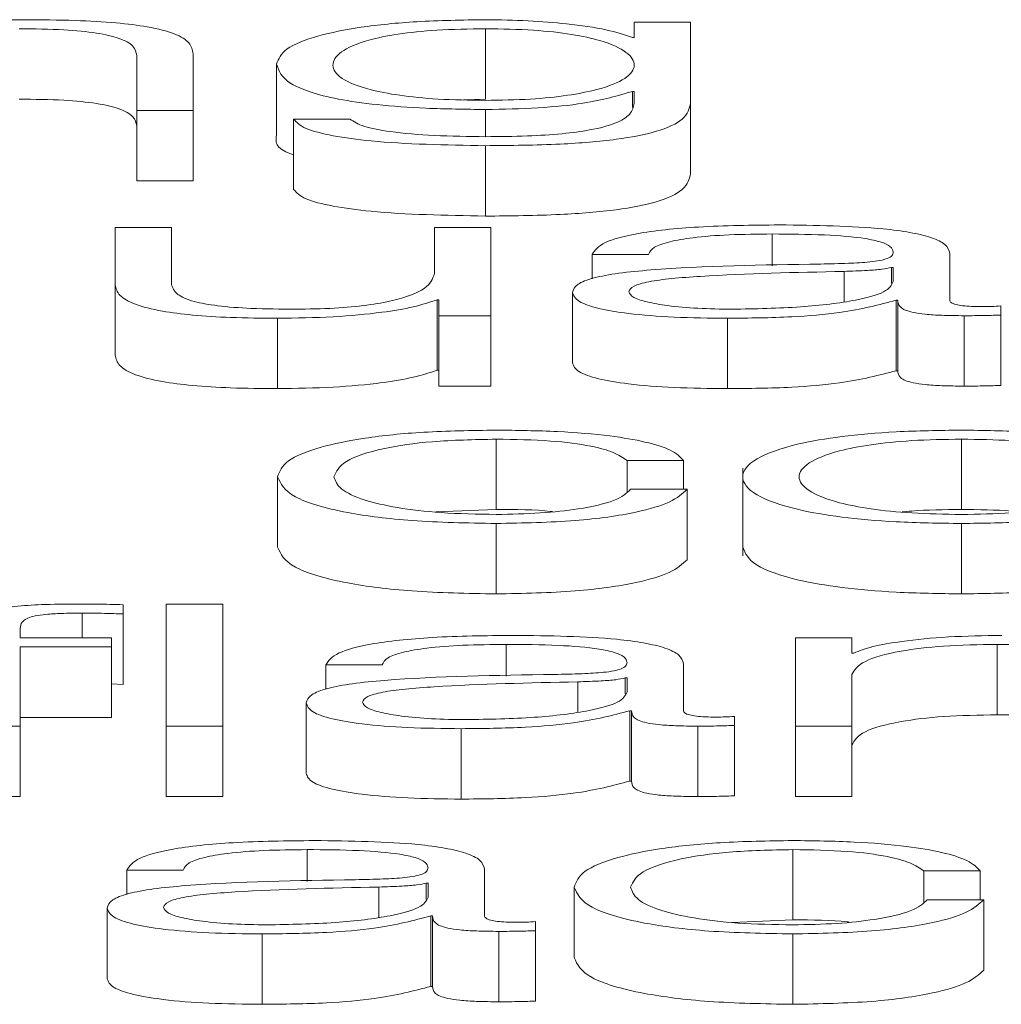
# Paper-space layout 'Sheet2' of a CAD drawing. Units: inches. Extents: x 2 to 195, y 4 to 151.
# Drawn here: x 60 to 60, y 134 to 134 of the extents above; entities that cross this region are included whole.
import ezdxf

# ---------------------------------------------------------------- set-up
doc = ezdxf.new("R2010")
doc.units = ezdxf.units.IN
doc.header["$MEASUREMENT"] = 0
doc.linetypes.add('SLD-Solid', pattern=[0])

psp = doc.layouts.new('Sheet2')

# ---------------------------------------------------------------- linework, layer by layer
at = {"color": 7, "linetype": 'SLD-Solid', "lineweight": 15, "ltscale": 18}
for p, q in [((60.0310765, 134.0794358), (60.0310765, 134.0773136)), ((60.0389433, 134.0794358), (60.0310765, 134.0794358)), ((60.0389433, 134.0681313), (60.0389433, 134.0794358)), ((60.0103314, 134.0785325), (60.0103314, 134.0687163)), ((60.0310765, 134.0773136), (60.0308324, 134.0773136)), ((59.9617067, 134.0748123), (59.9617067, 134.067131)), ((59.9695666, 134.067131), (59.9695666, 134.0750504)), ((59.981204, 134.0735933), (59.981204, 134.063777)), ((60.0308324, 134.0698006), (60.0310765, 134.0698006)), ((60.0308324, 134.0698006), (60.0308324, 134.067567)), ((60.0310765, 134.0698006), (60.0310765, 134.0681313)), ((60.0103314, 134.0687163), (60.0072453, 134.068625)), ((60.0389433, 134.0681313), (60.0389433, 134.058315)), ((59.9617067, 134.067131), (59.9617067, 134.0573148)), ((59.9617067, 134.067131), (59.9695666, 134.067131)), ((59.9695666, 134.067131), (59.9695666, 134.0573148)), ((60.0103314, 134.0672747), (60.0103314, 134.0634794)), ((59.9835776, 134.0659393), (59.9835776, 134.056123)), ((59.9914376, 134.0659393), (59.9835776, 134.0659393)), ((60.0103314, 134.062219), (60.0103314, 134.0524027)), ((59.9617067, 134.0573148), (59.9695666, 134.0573148)), ((59.9587024, 134.0508149), (59.9587024, 134.0428244)), ((59.9665624, 134.0508149), (59.9587024, 134.0508149)), ((59.9665624, 134.0428011), (59.9665624, 134.0508149)), ((60.0032038, 134.0508149), (60.0032038, 134.0443514)), ((60.0110638, 134.0508149), (60.0032038, 134.0508149)), ((60.0110638, 134.0385102), (60.0110638, 134.0508149)), ((60.0503297, 134.0499104), (60.0503297, 134.0454773)), ((60.0252036, 134.0470481), (60.0330636, 134.0470481)), ((60.0252036, 134.0470481), (60.0252036, 134.04367)), ((60.0750625, 134.0406777), (60.0750625, 134.0472163)), ((60.0603327, 134.0446852), (60.0603327, 134.0404974)), ((60.0672026, 134.0452365), (60.0669516, 134.0452365)), ((60.0669516, 134.0452365), (60.0669516, 134.0430138)), ((60.0672026, 134.0432773), (60.0672026, 134.0452365)), ((59.9587024, 134.0428244), (59.9587024, 134.0330082)), ((60.0035768, 134.0407256), (60.0035768, 134.0309093)), ((60.0035768, 134.0407256), (60.0038277, 134.0407256)), ((60.0038277, 134.0407256), (60.0038277, 134.0385102)), ((60.022457, 134.0417517), (60.022457, 134.0319354)), ((60.0675823, 134.0406544), (60.0675823, 134.0308381)), ((60.0675823, 134.0406544), (60.0678265, 134.0406544)), ((60.0678265, 134.0406544), (60.0678265, 134.0308381)), ((60.0821901, 134.038606), (60.0821901, 134.0398663)), ((59.9813261, 134.0381518), (59.9813261, 134.0283355)), ((60.0038277, 134.0385102), (60.0110638, 134.0385102)), ((60.0038277, 134.0385102), (60.0038277, 134.0286939)), ((60.0110638, 134.0385102), (60.0110638, 134.0286939)), ((60.044077, 134.0381518), (60.044077, 134.0283355)), ((60.0770631, 134.0385102), (60.0770631, 134.0286939)), ((60.0821901, 134.038606), (60.0821901, 134.0287897)), ((60.0035768, 134.0309093), (60.0038277, 134.0309093)), ((60.0675823, 134.0308381), (60.0678265, 134.0308381)), ((60.0038277, 134.0286939), (60.0110638, 134.0286939)), ((60.0118233, 134.0212896), (60.0118233, 134.0114733)), ((60.0766969, 134.0212896), (60.0766969, 134.0114733)), ((60.0300728, 134.0183328), (60.0379464, 134.0183328)), ((60.0300728, 134.0183328), (60.0300728, 134.0139684)), ((60.0379464, 134.0183328), (60.0379464, 134.0142994)), ((60.0462132, 134.0172668), (60.0462132, 134.0049965)), ((59.9813397, 134.0160398), (59.9813397, 134.0062235)), ((60.0384482, 134.0142994), (60.0305747, 134.0142994)), ((60.0384482, 134.0142994), (60.0384482, 134.0044831)), ((60.0033888, 134.0111379), (60.0118233, 134.0114733)), ((60.0118233, 134.0095309), (60.0118233, 133.9997147)), ((60.0766969, 134.0095309), (60.0766969, 133.9997147)), ((59.9598282, 133.9969131), (59.9598282, 133.9981993)), ((59.9736899, 133.9982951), (59.9658299, 133.9982951)), ((59.9658299, 133.9982951), (59.9658299, 133.9812673)), ((59.9736899, 133.9812673), (59.9736899, 133.9982951)), ((59.9540773, 133.9970334), (59.9540773, 133.993572)), ((59.9598282, 133.9969131), (59.9598282, 133.9870968)), ((59.9454374, 133.993572), (59.9454374, 133.9946447)), ((59.9582073, 133.993572), (59.9454374, 133.993572)), ((59.9582073, 133.9923103), (59.9582073, 133.993572)), ((60.0132068, 133.9926687), (60.0132068, 133.9882356)), ((60.0535782, 133.993572), (60.0535782, 133.9812673)), ((60.0614381, 133.993572), (60.0535782, 133.993572)), ((60.0614381, 133.9914524), (60.0614381, 133.993572)), ((60.0817018, 133.9926687), (60.0817018, 133.9828525)), ((59.9454374, 133.9923103), (59.9582073, 133.9923103)), ((59.9454374, 133.9812673), (59.9454374, 133.9923103)), ((59.9582073, 133.9923103), (59.9582073, 133.982494)), ((60.061689, 133.9914524), (60.0614381, 133.9914524)), ((59.9880806, 133.9898064), (59.9959406, 133.9898064)), ((59.9880806, 133.9898064), (59.9880806, 133.9864298)), ((60.0379396, 133.9834347), (60.0379396, 133.9899733)), ((60.0614381, 133.9812673), (60.0614381, 133.9884464)), ((59.9582073, 133.9871458), (59.9598282, 133.9870968)), ((60.023203, 133.9874423), (60.023203, 133.9832542)), ((60.0300796, 133.9879935), (60.0298287, 133.9879935)), ((60.0298287, 133.9879935), (60.0298287, 133.9857714)), ((60.0300796, 133.9860344), (60.0300796, 133.9879935)), ((59.9853273, 133.9845087), (59.9853273, 133.9746925)), ((60.0304526, 133.9834114), (60.0307035, 133.9834114)), ((60.0304526, 133.9834114), (60.0304526, 133.9735952)), ((60.0307035, 133.9834114), (60.0307035, 133.9735952)), ((59.9454374, 133.982494), (59.9582073, 133.982494)), ((60.0450671, 133.981363), (60.0450671, 133.9826247)), ((59.9375774, 133.9812673), (59.9454374, 133.9812673)), ((59.9454374, 133.9812673), (59.9454374, 133.971451)), ((59.9658299, 133.9812673), (59.9658299, 133.971451)), ((59.9658299, 133.9812673), (59.9736899, 133.9812673)), ((59.9736899, 133.9812673), (59.9736899, 133.971451)), ((60.0069405, 133.9809101), (60.0069405, 133.9710938)), ((60.0399402, 133.9812673), (60.0399402, 133.971451)), ((60.0450671, 133.981363), (60.0450671, 133.9715467)), ((60.0535782, 133.9812673), (60.0614381, 133.9812673)), ((60.0535782, 133.9812673), (60.0535782, 133.971451)), ((60.0614381, 133.9812673), (60.0614381, 133.971451)), ((60.0304526, 133.9735952), (60.0307035, 133.9735952)), ((59.9375774, 133.971451), (59.9454374, 133.971451)), ((59.9658299, 133.971451), (59.9736899, 133.971451)), ((60.0535782, 133.971451), (60.0614381, 133.971451)), ((59.9854494, 133.9640466), (59.9854494, 133.9596133)), ((60.0531848, 133.9640466), (60.0531848, 133.9542303)), ((59.96033, 133.9611843), (59.96819, 133.9611843)), ((59.96033, 133.9611843), (59.96033, 133.9578082)), ((60.0101889, 133.9548139), (60.0101889, 133.9613512)), ((60.0714411, 133.9610885), (60.0793146, 133.9610885)), ((60.0714411, 133.9610885), (60.0714411, 133.9567284)), ((60.0793146, 133.9610885), (60.0793146, 133.9570551)), ((59.9954523, 133.9588227), (59.9954523, 133.954633)), ((60.002329, 133.9593714), (60.002078, 133.9593714)), ((60.002078, 133.9593714), (60.002078, 133.9571506)), ((60.002329, 133.9574135), (60.002329, 133.9593714)), ((60.0227011, 133.9587994), (60.0227011, 133.9489832)), ((60.0798097, 133.9570551), (60.0719362, 133.9570551)), ((60.0798097, 133.9570551), (60.0798097, 133.9472388)), ((59.9575766, 133.9558866), (59.9575766, 133.9460703)), ((60.002702, 133.9547893), (60.0029529, 133.9547893)), ((60.002702, 133.9547893), (60.002702, 133.944973)), ((60.0029529, 133.9547893), (60.0029529, 133.944973)), ((60.0173097, 133.9527409), (60.0173097, 133.9540025)), ((60.0447504, 133.9538948), (60.0531848, 133.9542303)), ((60.0121895, 133.9526451), (60.0121895, 133.9428289)), ((60.0173097, 133.9527409), (60.0173097, 133.9429246)), ((59.9792034, 133.952288), (59.9792034, 133.9424717)), ((60.0531848, 133.952288), (60.0531848, 133.9424717)), ((60.002702, 133.944973), (60.0029529, 133.944973))]:
    psp.add_line(p, q, dxfattribs=at)
for points, knots in [([(59.9459528, 134.0797942), (59.943433, 134.0797506), (59.9384724, 134.0796647), (59.9323317, 134.0790529), (59.9277292, 134.0782622), (59.926115, 134.0776294), (59.9253162, 134.0773162)], [0, 0, 0, 0, 0.29185854, 0.57455475, 0.78944012, 1, 1, 1, 1]), ([(59.9695666, 134.0750504), (59.9694767, 134.0755597), (59.969309, 134.0765093), (59.967337, 134.0778261), (59.9636777, 134.0788044), (59.9586931, 134.079411), (59.9527571, 134.0797449), (59.9483608, 134.0797767), (59.9459528, 134.0797942)], [0, 0, 0, 0, 0.20207358, 0.37671492, 0.53649397, 0.66737149, 0.81781421, 1, 1, 1, 1]), ([(60.0103314, 134.0797942), (60.0070841, 134.0797449), (60.000891, 134.0796508), (59.992721, 134.0788127), (59.986322, 134.077498), (59.9819905, 134.0757006), (59.9814722, 134.074312), (59.981204, 134.0735933)], [0, 0, 0, 0, 0.19837673, 0.37834525, 0.55433401, 0.76935379, 1, 1, 1, 1]), ([(60.0308324, 134.0773136), (60.0297156, 134.0776876), (60.0274234, 134.0784553), (60.0221035, 134.0792208), (60.01628, 134.079706), (60.0123404, 134.0797644), (60.0103314, 134.0797942)], [0, 0, 0, 0, 0.26262451, 0.53905553, 0.76492658, 1, 1, 1, 1]), ([(59.9453289, 134.0785325), (59.9474357, 134.0785093), (59.9512581, 134.0784671), (59.9562247, 134.0779853), (59.9596396, 134.0771764), (59.9614654, 134.0760782), (59.9616228, 134.0752522), (59.9617067, 134.0748123)], [0, 0, 0, 0, 0.21545751, 0.39089346, 0.55499651, 0.76298047, 1, 1, 1, 1]), ([(60.0103314, 134.0785325), (60.0080253, 134.0784978), (60.0036607, 134.078432), (59.9979597, 134.0778301), (59.9930712, 134.0768054), (59.9897905, 134.0752858), (59.9886789, 134.0734469), (59.9898344, 134.0716246), (59.9932828, 134.0701694), (59.998208, 134.0692004), (60.0038254, 134.0686329), (60.0080878, 134.0685696), (60.0103314, 134.0685363)], [0, 0, 0, 0, 0.09098107, 0.17220105, 0.25162148, 0.375771, 0.50697728, 0.63373411, 0.75401811, 0.83169966, 0.91141438, 1, 1, 1, 1]), ([(60.0103314, 134.0685363), (60.0124594, 134.0685704), (60.016549, 134.0686357), (60.0219491, 134.0692022), (60.0267845, 134.0701654), (60.0302675, 134.0716164), (60.0314678, 134.0734228), (60.030352, 134.0752418), (60.0272383, 134.0767469), (60.0225272, 134.0777947), (60.0169411, 134.0784256), (60.0126129, 134.0784956), (60.0103314, 134.0785325)], [0, 0, 0, 0, 0.085114804, 0.163566061, 0.241467215, 0.36340661, 0.492611062, 0.62119225, 0.746609839, 0.827166425, 0.908894066, 1, 1, 1, 1]), ([(59.981204, 134.0735933), (59.9815157, 134.0726667), (59.9821059, 134.0709122), (59.98794, 134.0689225), (59.995199, 134.0678752), (60.0022998, 134.0673583), (60.0075351, 134.0673038), (60.0103314, 134.0672747)], [0, 0, 0, 0, 0.29066516, 0.55035848, 0.68594923, 0.83226213, 1, 1, 1, 1]), ([(60.0103314, 134.0672747), (60.0128127, 134.0673193), (60.0176632, 134.0674064), (60.0254878, 134.0682008), (60.0288073, 134.0691944), (60.0308324, 134.0698006)], [0, 0, 0, 0, 0.2899774, 0.56683848, 1, 1, 1, 1]), ([(59.9453289, 134.0687163), (59.9474357, 134.068693), (59.9512581, 134.0686508), (59.9562247, 134.068169), (59.9596396, 134.0673601), (59.9614654, 134.0662619), (59.9616228, 134.0654359), (59.9617067, 134.064996)], [0, 0, 0, 0, 0.21545751, 0.39089346, 0.55499651, 0.76298047, 1, 1, 1, 1]), ([(60.0103314, 134.062219), (60.0138472, 134.062252), (60.0202267, 134.062312), (60.0286929, 134.0629986), (60.0349011, 134.0642305), (60.0384266, 134.0660209), (60.0387618, 134.0673899), (60.0389433, 134.0681313)], [0, 0, 0, 0, 0.21719535, 0.39409424, 0.55576576, 0.75942091, 1, 1, 1, 1]), ([(60.0310765, 134.0681313), (60.0309758, 134.0676154), (60.0307901, 134.0666641), (60.0287914, 134.0653675), (60.0253984, 134.0644259), (60.0209929, 134.0638451), (60.0159646, 134.0635276), (60.0122963, 134.0634962), (60.0103314, 134.0634794)], [0, 0, 0, 0, 0.22098625, 0.40753961, 0.57238708, 0.70036884, 0.83949467, 1, 1, 1, 1]), ([(59.9835776, 134.0659393), (59.9839863, 134.0654881), (59.984768, 134.0646251), (59.9888635, 134.0635654), (59.9969845, 134.0624646), (60.0047659, 134.0623214), (60.0103314, 134.062219)], [0, 0, 0, 0, 0.1950852, 0.3731423, 0.55165676, 1, 1, 1, 1]), ([(60.0103314, 134.0634794), (60.0079282, 134.063506), (60.0032684, 134.0635575), (59.9972732, 134.0640595), (59.9929855, 134.0648946), (59.9919709, 134.0655793), (59.9914376, 134.0659393)], [0, 0, 0, 0, 0.28783355, 0.55811176, 0.76772304, 1, 1, 1, 1]), ([(59.981204, 134.063777), (59.9810542, 134.0628088), (59.9808982, 134.0618013), (59.9834771, 134.0609767), (59.9835776, 134.0609445)], [0, 0, 0, 0, 0.96100954, 1, 1, 1, 1]), ([(60.0103314, 134.0524027), (60.0138472, 134.0524358), (60.0202267, 134.0524957), (60.0286929, 134.0531824), (60.0349011, 134.0544142), (60.0384266, 134.0562046), (60.0387618, 134.0575736), (60.0389433, 134.058315)], [0, 0, 0, 0, 0.21719535, 0.39409424, 0.55576576, 0.75942091, 1, 1, 1, 1]), ([(59.9835776, 134.056123), (59.9839863, 134.0556718), (59.984768, 134.0548088), (59.9888635, 134.0537491), (59.9969845, 134.0526483), (60.0047659, 134.0525051), (60.0103314, 134.0524027)], [0, 0, 0, 0, 0.1950852, 0.3731423, 0.55165676, 1, 1, 1, 1]), ([(60.0513266, 134.0511721), (60.0474985, 134.0511286), (60.0403497, 134.0510474), (60.0314894, 134.0501306), (60.0262795, 134.0486863), (60.0255793, 134.0476201), (60.0252036, 134.0470481)], [0, 0, 0, 0, 0.30033007, 0.56084488, 0.76436674, 1, 1, 1, 1]), ([(60.0750625, 134.0472163), (60.0749541, 134.0476308), (60.0747561, 134.048388), (60.0727749, 134.0493953), (60.0697239, 134.0501414), (60.0630044, 134.0510285), (60.056383, 134.0511099), (60.0513266, 134.0511721)], [0, 0, 0, 0, 0.18082767, 0.33028374, 0.46255134, 0.58957374, 1, 1, 1, 1]), ([(60.0330636, 134.0470481), (60.0332217, 134.0473885), (60.033516, 134.0480221), (60.0357791, 134.0488511), (60.0394252, 134.0494699), (60.0444575, 134.0498511), (60.0483006, 134.0498899), (60.0503297, 134.0499104)], [0, 0, 0, 0, 0.20672937, 0.38477717, 0.55426745, 0.76466509, 1, 1, 1, 1]), ([(60.0503297, 134.0499104), (60.052764, 134.0498939), (60.0573005, 134.0498632), (60.0627029, 134.0494356), (60.0656004, 134.0488007), (60.0669937, 134.048144), (60.0671289, 134.0476515), (60.0672026, 134.0473832)], [0, 0, 0, 0, 0.29764054, 0.55467167, 0.68528737, 0.82856686, 1, 1, 1, 1]), ([(60.0672026, 134.0473832), (60.0671729, 134.0472143), (60.0671198, 134.0469113), (60.0665059, 134.0465053), (60.0654263, 134.0462016), (60.0635715, 134.045951), (60.0607027, 134.0457958), (60.0583699, 134.0457423), (60.0570775, 134.0457127)], [0, 0, 0, 0, 0.17253752, 0.30941761, 0.42635154, 0.54075802, 0.74558242, 1, 1, 1, 1]), ([(60.0570775, 134.0457127), (60.0489309, 134.045598), (60.0390669, 134.0454591), (60.0288491, 134.0444731), (60.0251862, 134.0437974), (60.022804, 134.0428553), (60.0225791, 134.0421401), (60.022457, 134.0417517)], [0, 0, 0, 0, 0.533044148, 0.645412616, 0.752619921, 0.865679211, 1, 1, 1, 1]), ([(60.0603327, 134.0446852), (60.0535451, 134.0445444), (60.045307, 134.0443735), (60.036338, 134.043726), (60.0330041, 134.0432835), (60.0306709, 134.0426334), (60.0304394, 134.0421185), (60.030317, 134.0418462)], [0, 0, 0, 0, 0.55571578, 0.67447204, 0.78145112, 0.88438526, 1, 1, 1, 1]), ([(60.0669516, 134.0452365), (60.0665345, 134.0451449), (60.065633, 134.044947), (60.0632231, 134.044791), (60.0614231, 134.0447251), (60.0603327, 134.0446852)], [0, 0, 0, 0, 0.253390284, 0.547688969, 1, 1, 1, 1]), ([(60.0032038, 134.0443514), (60.0029641, 134.0436652), (60.0025038, 134.042348), (59.9987366, 134.0408213), (59.993916, 134.0399408), (59.9892008, 134.0394902), (59.9856753, 134.0394398), (59.9838285, 134.0394134)], [0, 0, 0, 0, 0.29810016, 0.57228462, 0.7086108, 0.84736804, 1, 1, 1, 1]), ([(60.0447077, 134.0394134), (60.0479671, 134.0394743), (60.0542966, 134.0395926), (60.0618281, 134.040528), (60.0664985, 134.0418286), (60.0669619, 134.042782), (60.0672026, 134.0432773)], [0, 0, 0, 0, 0.28825052, 0.55977402, 0.77128963, 1, 1, 1, 1]), ([(59.9587024, 134.0428244), (59.9588093, 134.0423254), (59.9590095, 134.0413904), (59.9611371, 134.0401006), (59.964776, 134.0391447), (59.9695441, 134.0385419), (59.9750745, 134.0382039), (59.9791355, 134.03817), (59.9813261, 134.0381518)], [0, 0, 0, 0, 0.20527268, 0.38460436, 0.54925822, 0.68136105, 0.82811948, 1, 1, 1, 1]), ([(59.9838285, 134.0394134), (59.9817498, 134.0394304), (59.9779942, 134.0394611), (59.9729701, 134.0398265), (59.9692032, 134.0405151), (59.9670119, 134.0415561), (59.9667215, 134.0423604), (59.9665624, 134.0428011)], [0, 0, 0, 0, 0.21894541, 0.39556776, 0.55476262, 0.75605309, 1, 1, 1, 1]), ([(60.030317, 134.0418462), (60.0304453, 134.0415811), (60.0306939, 134.0410679), (60.0327479, 134.0403961), (60.0358384, 134.0398628), (60.0399396, 134.0394882), (60.0431025, 134.0394386), (60.0447077, 134.0394134)], [0, 0, 0, 0, 0.19408832, 0.37582259, 0.556664, 0.77499968, 1, 1, 1, 1]), ([(59.9813261, 134.0381518), (59.9839496, 134.0381913), (59.9890971, 134.0382688), (59.9955922, 134.0388833), (60.0005607, 134.0397163), (60.0025604, 134.0403854), (60.0035768, 134.0407256)], [0, 0, 0, 0, 0.28584924, 0.56084565, 0.77678366, 1, 1, 1, 1]), ([(60.022457, 134.0417517), (60.0226177, 134.0413282), (60.0229187, 134.040535), (60.0258257, 134.0394974), (60.0304625, 134.0387217), (60.0367629, 134.0382332), (60.0415689, 134.0381797), (60.044077, 134.0381518)], [0, 0, 0, 0, 0.20457638, 0.38318676, 0.55533385, 0.76793926, 1, 1, 1, 1]), ([(60.044077, 134.0381518), (60.0471006, 134.03818), (60.0525949, 134.0382313), (60.0614032, 134.0390222), (60.0652251, 134.0400318), (60.0675823, 134.0406544)], [0, 0, 0, 0, 0.31927261, 0.58015685, 1, 1, 1, 1]), ([(60.0678265, 134.0406544), (60.0678499, 134.0403297), (60.0678922, 134.0397436), (60.0693268, 134.0390335), (60.0716802, 134.0386874), (60.0741597, 134.0385318), (60.0760243, 134.0385179), (60.0770631, 134.0385102)], [0, 0, 0, 0, 0.30185237, 0.54479811, 0.67034481, 0.81632654, 1, 1, 1, 1]), ([(60.0796876, 134.0397719), (60.0791559, 134.0397772), (60.0781717, 134.0397871), (60.0768481, 134.0398903), (60.0758126, 134.0400735), (60.0751569, 134.0403482), (60.0750956, 134.0405623), (60.0750625, 134.0406777)], [0, 0, 0, 0, 0.21060625, 0.38980905, 0.55571823, 0.76075181, 1, 1, 1, 1]), ([(60.0821901, 134.0398663), (60.0817553, 134.0398388), (60.0809412, 134.0397873), (60.080086, 134.0397768), (60.0796876, 134.0397719)], [0, 0, 0, 0, 0.53413255, 1, 1, 1, 1]), ([(60.0770631, 134.0385102), (60.0780639, 134.0385123), (60.0797889, 134.038516), (60.0814801, 134.0385794), (60.0821901, 134.038606)], [0, 0, 0, 0, 0.58018232, 1, 1, 1, 1]), ([(59.9587024, 134.0330082), (59.9588093, 134.0325091), (59.9590095, 134.0315742), (59.9611371, 134.0302843), (59.964776, 134.0293284), (59.9695441, 134.0287256), (59.9750745, 134.0283876), (59.9791355, 134.0283538), (59.9813261, 134.0283355)], [0, 0, 0, 0, 0.20527268, 0.38460436, 0.54925822, 0.68136105, 0.82811948, 1, 1, 1, 1]), ([(59.9813261, 134.0283355), (59.9839496, 134.028375), (59.9890971, 134.0284525), (59.9955922, 134.0290671), (60.0005607, 134.0299), (60.0025604, 134.0305692), (60.0035768, 134.0309093)], [0, 0, 0, 0, 0.28584924, 0.56084565, 0.77678366, 1, 1, 1, 1]), ([(60.022457, 134.0319354), (60.0226177, 134.031512), (60.0229187, 134.0307188), (60.0258257, 134.0296811), (60.0304625, 134.0289055), (60.0367629, 134.0284169), (60.0415689, 134.0283634), (60.044077, 134.0283355)], [0, 0, 0, 0, 0.204576383, 0.383186758, 0.555333849, 0.767939255, 1, 1, 1, 1]), ([(60.044077, 134.0283355), (60.0471006, 134.0283637), (60.0525949, 134.028415), (60.0614032, 134.029206), (60.0652251, 134.0302155), (60.0675823, 134.0308381)], [0, 0, 0, 0, 0.319272614, 0.580156845, 1, 1, 1, 1]), ([(60.0678265, 134.0308381), (60.0678499, 134.0305134), (60.0678922, 134.0299273), (60.0693268, 134.0292172), (60.0716802, 134.0288711), (60.0741597, 134.0287156), (60.0760243, 134.0287017), (60.0770631, 134.0286939)], [0, 0, 0, 0, 0.30185237, 0.54479811, 0.67034481, 0.81632654, 1, 1, 1, 1]), ([(60.0770631, 134.0286939), (60.0780639, 134.0286961), (60.0797889, 134.0286997), (60.0814801, 134.0287631), (60.0821901, 134.0287897)], [0, 0, 0, 0, 0.58018232, 1, 1, 1, 1]), ([(60.0118233, 134.0225512), (60.0083943, 134.0224994), (60.0018708, 134.0224007), (59.9932877, 134.021515), (59.9866199, 134.0201286), (59.9821482, 134.0182429), (59.9816152, 134.0167906), (59.9813397, 134.0160398)], [0, 0, 0, 0, 0.1996444, 0.37981465, 0.55562566, 0.77028297, 1, 1, 1, 1]), ([(59.9891996, 134.0160398), (59.9895209, 134.0167684), (59.9901477, 134.0181895), (59.995206, 134.0199457), (60.002893, 134.0211023), (60.0087619, 134.0212254), (60.0118233, 134.0212896)], [0, 0, 0, 0, 0.28770587, 0.56117733, 0.77110175, 1, 1, 1, 1]), ([(60.0379464, 134.0183328), (60.037476, 134.0188185), (60.0365851, 134.0197385), (60.032903, 134.0209245), (60.0275044, 134.0218439), (60.0202572, 134.0224489), (60.0147088, 134.0225162), (60.0118233, 134.0225512)], [0, 0, 0, 0, 0.20421133, 0.38674132, 0.56117002, 0.77178345, 1, 1, 1, 1]), ([(60.0118233, 134.0212896), (60.0144253, 134.0212494), (60.01932, 134.0211737), (60.0250366, 134.0204151), (60.0284888, 134.0194244), (60.0295269, 134.018709), (60.0300728, 134.0183328)], [0, 0, 0, 0, 0.29526161, 0.55543348, 0.76620924, 1, 1, 1, 1]), ([(60.0766969, 134.0225512), (60.0736157, 134.0225095), (60.0677439, 134.0224299), (60.0598603, 134.0217221), (60.0526793, 134.0204816), (60.0473883, 134.0185268), (60.0456038, 134.0160403), (60.0473887, 134.013554), (60.05268, 134.0116001), (60.0598605, 134.01036), (60.067744, 134.0096523), (60.0736157, 134.0095727), (60.0766969, 134.0095309)], [0, 0, 0, 0, 0.08984803, 0.17122239, 0.24973821, 0.37024071, 0.50006002, 0.62980361, 0.75027148, 0.82877949, 0.91015205, 1, 1, 1, 1]), ([(60.0766969, 134.0212896), (60.0743451, 134.0212526), (60.0698458, 134.0211818), (60.0639226, 134.020564), (60.0586778, 134.0195201), (60.0549542, 134.017965), (60.0536232, 134.0160405), (60.0549549, 134.0141161), (60.0586787, 134.0125621), (60.0639228, 134.0115184), (60.0698456, 134.0109004), (60.0743451, 134.0108296), (60.0766969, 134.0107926)], [0, 0, 0, 0, 0.08831633, 0.16896158, 0.2483924, 0.37154102, 0.50008637, 0.6284982, 0.75160471, 0.83103412, 0.91168288, 1, 1, 1, 1]), ([(60.0766969, 134.0095309), (60.07978, 134.0095727), (60.0856548, 134.0096523), (60.0935423, 134.0103599), (60.1007258, 134.0116), (60.1060187, 134.0135539), (60.1078036, 134.0160403), (60.106019, 134.0185269), (60.1007265, 134.0204817), (60.0935426, 134.0217221), (60.0856548, 134.0224299), (60.07978, 134.0225095), (60.0766969, 134.0225512)], [0, 0, 0, 0, 0.08988288, 0.17127097, 0.24977804, 0.37022549, 0.49994, 0.62973021, 0.75021228, 0.82872715, 0.91011704, 1, 1, 1, 1]), ([(60.0766969, 134.0107926), (60.0790506, 134.0108296), (60.0835531, 134.0109004), (60.0894801, 134.0115183), (60.0947272, 134.012562), (60.0984524, 134.0141161), (60.0997842, 134.0160405), (60.0984532, 134.0179651), (60.0947281, 134.0195202), (60.0894803, 134.0205641), (60.0835529, 134.0211819), (60.0790506, 134.0212526), (60.0766969, 134.0212896)], [0, 0, 0, 0, 0.08836303, 0.16903143, 0.24845859, 0.37153808, 0.49991365, 0.62842271, 0.75154429, 0.83097287, 0.91163776, 1, 1, 1, 1]), ([(59.9813397, 134.0160398), (59.9817722, 134.0150918), (59.9826044, 134.0132679), (59.989811, 134.0110717), (60.0001979, 134.009738), (60.0078156, 134.0096023), (60.0118233, 134.0095309)], [0, 0, 0, 0, 0.28961161, 0.55718166, 0.76702777, 1, 1, 1, 1]), ([(60.0118233, 134.0107926), (60.0092054, 134.0108388), (60.0041968, 134.0109272), (59.9977811, 134.0116987), (59.9929686, 134.0128488), (59.989802, 134.0143392), (59.9894027, 134.0154665), (59.9891996, 134.0160398)], [0, 0, 0, 0, 0.19630343, 0.37555636, 0.55438394, 0.77338355, 1, 1, 1, 1]), ([(60.0118233, 134.0095309), (60.0156016, 134.0096033), (60.0229202, 134.0097435), (60.0313771, 134.0109594), (60.0365638, 134.0125422), (60.0377981, 134.0136931), (60.0384482, 134.0142994)], [0, 0, 0, 0, 0.27984122, 0.5420599, 0.75879235, 1, 1, 1, 1]), ([(60.0305747, 134.0142994), (60.0300133, 134.0137593), (60.0289325, 134.0127195), (60.0239595, 134.011579), (60.0180296, 134.0109091), (60.0139088, 134.0108317), (60.0118233, 134.0107926)], [0, 0, 0, 0, 0.29725715, 0.57224262, 0.78351277, 1, 1, 1, 1]), ([(60.0118233, 134.0114733), (60.0145489, 134.0114798), (60.0173924, 134.0114866), (60.0196015, 134.0111949), (60.0196932, 134.0111828)], [0, 0, 0, 0, 0.95850413, 1, 1, 1, 1]), ([(60.0766969, 134.0114733), (60.0742879, 134.011462), (60.0713631, 134.0114482), (60.0688807, 134.0111803), (60.0684429, 134.011133)], [0, 0, 0, 0, 0.82365492, 1, 1, 1, 1]), ([(60.0849575, 134.011133), (60.0845194, 134.0111803), (60.0820347, 134.0114483), (60.0791078, 134.011462), (60.0766969, 134.0114733)], [0, 0, 0, 0, 0.176304981, 1, 1, 1, 1]), ([(59.9813397, 134.0062235), (59.9817722, 134.0052755), (59.9826044, 134.0034516), (59.989811, 134.0012554), (60.0001979, 133.9999217), (60.0078156, 133.999786), (60.0118233, 133.9997147)], [0, 0, 0, 0, 0.28961161, 0.55718166, 0.76702777, 1, 1, 1, 1]), ([(60.0462132, 134.0062235), (60.0465626, 134.0053747), (60.0472362, 134.0037377), (60.0527045, 134.0017838), (60.059855, 134.0005438), (60.0677456, 133.999836), (60.0736163, 133.9997564), (60.0766969, 133.9997147)], [0, 0, 0, 0, 0.25951832, 0.500483, 0.65751787, 0.82028254, 1, 1, 1, 1]), ([(60.0766969, 133.9997147), (60.0797794, 133.9997564), (60.0856532, 133.999836), (60.0935479, 134.0005437), (60.1007013, 134.0017837), (60.1061712, 134.0037376), (60.1068448, 134.0053747), (60.1071941, 134.0062235)], [0, 0, 0, 0, 0.17978733, 0.34258305, 0.49961603, 0.74053986, 1, 1, 1, 1]), ([(60.0118233, 133.9997147), (60.0156016, 133.999787), (60.0229202, 133.9999272), (60.0313771, 134.0011431), (60.0365638, 134.0027259), (60.0377981, 134.0038768), (60.0384482, 134.0044831)], [0, 0, 0, 0, 0.27984122, 0.5420599, 0.75879235, 1, 1, 1, 1]), ([(59.9532024, 133.9982951), (59.9516047, 133.9982821), (59.9486838, 133.9982584), (59.9447506, 133.9980115), (59.9417464, 133.9976047), (59.9392268, 133.996937), (59.9377033, 133.9959339), (59.9376216, 133.9951275), (59.9375774, 133.9946926)], [0, 0, 0, 0, 0.16884503, 0.30868823, 0.43224321, 0.55277035, 0.75879203, 1, 1, 1, 1]), ([(59.9598282, 133.9981993), (59.9585682, 133.9982314), (59.9563684, 133.9982874), (59.9541501, 133.9982928), (59.9532024, 133.9982951)], [0, 0, 0, 0, 0.5727781, 1, 1, 1, 1]), ([(59.9454374, 133.9946447), (59.9454511, 133.9949565), (59.9454761, 133.9955268), (59.9460335, 133.9962234), (59.9474599, 133.9966498), (59.9491066, 133.9968789), (59.951388, 133.9970146), (59.9531108, 133.9970267), (59.9540773, 133.9970334)], [0, 0, 0, 0, 0.27522725, 0.50330164, 0.60515712, 0.71156742, 0.83820526, 1, 1, 1, 1]), ([(59.9540773, 133.9970334), (59.955121, 133.9970245), (59.957052, 133.997008), (59.9589542, 133.996943), (59.9598282, 133.9969131)], [0, 0, 0, 0, 0.54053142, 1, 1, 1, 1]), ([(60.0142037, 133.9939291), (60.0103752, 133.9938856), (60.0032258, 133.9938044), (59.9943647, 133.992888), (59.9891536, 133.9914441), (59.9884553, 133.9903782), (59.9880806, 133.9898064)], [0, 0, 0, 0, 0.300389, 0.56095373, 0.76445029, 1, 1, 1, 1]), ([(60.0379396, 133.9899733), (60.0378311, 133.9903879), (60.0376329, 133.9911451), (60.0356507, 133.9921524), (60.0325988, 133.9928985), (60.0258794, 133.9937854), (60.019259, 133.9938669), (60.0142037, 133.9939291)], [0, 0, 0, 0, 0.18083501, 0.33030435, 0.46259264, 0.58963602, 1, 1, 1, 1]), ([(60.0823325, 133.9939291), (60.0798092, 133.9938856), (60.0748452, 133.9937999), (60.0687014, 133.9931882), (60.0641011, 133.9923977), (60.0624875, 133.9917653), (60.061689, 133.9914524)], [0, 0, 0, 0, 0.29221262, 0.57487351, 0.78961296, 1, 1, 1, 1]), ([(59.9959406, 133.9898064), (59.9960988, 133.9901467), (59.9963934, 133.9907801), (59.9986566, 133.9916089), (60.0023022, 133.9922278), (60.0073343, 133.9926093), (60.0111777, 133.9926482), (60.0132068, 133.9926687)], [0, 0, 0, 0, 0.20664715, 0.38469082, 0.55421275, 0.7646459, 1, 1, 1, 1]), ([(60.0132068, 133.9926687), (60.0156412, 133.9926522), (60.0201782, 133.9926214), (60.0255802, 133.9921932), (60.0284774, 133.991558), (60.0298707, 133.9909011), (60.0300059, 133.9904086), (60.0300796, 133.9901403)], [0, 0, 0, 0, 0.29760159, 0.55464136, 0.68527997, 0.82857636, 1, 1, 1, 1]), ([(60.0614381, 133.9884464), (60.0617879, 133.9890809), (60.0624531, 133.9902877), (60.0674122, 133.9917094), (60.0742362, 133.99254), (60.0791383, 133.9926245), (60.0817018, 133.9926687)], [0, 0, 0, 0, 0.29650545, 0.56397259, 0.77198577, 1, 1, 1, 1]), ([(60.0817018, 133.9926687), (60.0838086, 133.9926455), (60.087631, 133.9926033), (60.0925978, 133.9921214), (60.0960128, 133.9913123), (60.0978383, 133.9902137), (60.0979957, 133.9893873), (60.0980796, 133.9889472)], [0, 0, 0, 0, 0.21541144, 0.39081462, 0.55490456, 0.76290955, 1, 1, 1, 1]), ([(60.0300796, 133.9901403), (60.0300499, 133.9899713), (60.0299967, 133.9896683), (60.0293818, 133.9892624), (60.0283013, 133.9889587), (60.0264458, 133.9887084), (60.0235778, 133.9885535), (60.021246, 133.9885004), (60.0199546, 133.988471)], [0, 0, 0, 0, 0.17257634, 0.30949425, 0.42646991, 0.54091323, 0.74573566, 1, 1, 1, 1]), ([(60.0199546, 133.988471), (60.0118057, 133.9883562), (60.0019391, 133.9882172), (59.9917197, 133.9872306), (59.9880566, 133.9865547), (59.9856743, 133.9856124), (59.9854494, 133.9848971), (59.9853273, 133.9845087)], [0, 0, 0, 0, 0.53307552, 0.6454432, 0.75264895, 0.86570083, 1, 1, 1, 1]), ([(60.023203, 133.9874423), (60.0164175, 133.9873014), (60.0081818, 133.9871304), (59.9992148, 133.9864833), (59.9958813, 133.9860411), (59.993548, 133.9853914), (59.9933165, 133.9848767), (59.993194, 133.9846045)], [0, 0, 0, 0, 0.55572413, 0.67449636, 0.78148356, 0.88440975, 1, 1, 1, 1]), ([(60.0298287, 133.9879935), (60.0294116, 133.9879019), (60.0285098, 133.987704), (60.0260974, 133.9875479), (60.0242953, 133.9874821), (60.023203, 133.9874423)], [0, 0, 0, 0, 0.25318164, 0.54735075, 1, 1, 1, 1]), ([(60.0075644, 133.9821705), (60.0108277, 133.9822313), (60.0171623, 133.9823494), (60.0247001, 133.9832849), (60.0293723, 133.9845857), (60.0298378, 133.9855391), (60.0300796, 133.9860344)], [0, 0, 0, 0, 0.28844955, 0.55994596, 0.77138497, 1, 1, 1, 1]), ([(59.9853273, 133.9845087), (59.9854881, 133.9840853), (59.9857892, 133.9832922), (59.9886975, 133.9822548), (59.9933342, 133.9814797), (59.9996316, 133.9809915), (60.0044345, 133.980938), (60.0069405, 133.9809101)], [0, 0, 0, 0, 0.20463317, 0.38327929, 0.55545405, 0.76805225, 1, 1, 1, 1]), ([(59.993194, 133.9846045), (59.9933223, 133.9843393), (59.9935708, 133.9838258), (59.9956234, 133.9831536), (59.9987106, 133.9826201), (60.0028051, 133.9822454), (60.0059627, 133.9821957), (60.0075644, 133.9821705)], [0, 0, 0, 0, 0.19434708, 0.37624876, 0.55714507, 0.7753621, 1, 1, 1, 1]), ([(60.0069405, 133.9809101), (60.0099664, 133.9809382), (60.0154629, 133.9809893), (60.0242749, 133.9817795), (60.0280961, 133.9827889), (60.0304526, 133.9834114)], [0, 0, 0, 0, 0.31947765, 0.58032455, 1, 1, 1, 1]), ([(60.0307035, 133.9834114), (60.0307268, 133.9830869), (60.0307688, 133.9825011), (60.0322012, 133.981791), (60.0345543, 133.9814446), (60.0370349, 133.9812889), (60.0389006, 133.981275), (60.0399402, 133.9812673)], [0, 0, 0, 0, 0.30166124, 0.54459653, 0.67016576, 0.81620377, 1, 1, 1, 1]), ([(60.0425647, 133.9825289), (60.0420321, 133.9825342), (60.0410469, 133.9825441), (60.0397224, 133.9826473), (60.0386874, 133.9828305), (60.0380334, 133.9831053), (60.0379724, 133.9833194), (60.0379396, 133.9834347)], [0, 0, 0, 0, 0.21089092, 0.39011196, 0.55590946, 0.76081652, 1, 1, 1, 1]), ([(60.0614381, 133.9786301), (60.0617879, 133.9792646), (60.0624531, 133.9804714), (60.0674122, 133.9818931), (60.0742362, 133.9827237), (60.0791383, 133.9828083), (60.0817018, 133.9828525)], [0, 0, 0, 0, 0.29650545, 0.56397259, 0.77198577, 1, 1, 1, 1]), ([(60.0817018, 133.9828525), (60.0838086, 133.9828292), (60.087631, 133.982787), (60.0925978, 133.9823051), (60.0960128, 133.981496), (60.0978383, 133.9803974), (60.0979957, 133.9795711), (60.0980796, 133.9791309)], [0, 0, 0, 0, 0.21541144, 0.39081462, 0.55490456, 0.76290955, 1, 1, 1, 1]), ([(60.0450671, 133.9826247), (60.0446325, 133.9825967), (60.0438192, 133.9825443), (60.0429632, 133.9825338), (60.0425647, 133.9825289)], [0, 0, 0, 0, 0.53442867, 1, 1, 1, 1]), ([(60.0399402, 133.9812673), (60.0409401, 133.9812697), (60.0426648, 133.9812739), (60.0443564, 133.9813366), (60.0450671, 133.981363)], [0, 0, 0, 0, 0.57982194, 1, 1, 1, 1]), ([(59.9853273, 133.9746925), (59.9854881, 133.974269), (59.9857892, 133.9734759), (59.9886975, 133.9724386), (59.9933342, 133.9716634), (59.9996316, 133.9711752), (60.0044345, 133.9711217), (60.0069405, 133.9710938)], [0, 0, 0, 0, 0.204633168, 0.383279293, 0.555454047, 0.768052246, 1, 1, 1, 1]), ([(60.0069405, 133.9710938), (60.0099664, 133.971122), (60.0154629, 133.9711731), (60.0242749, 133.9719632), (60.0280961, 133.9729726), (60.0304526, 133.9735952)], [0, 0, 0, 0, 0.31947765, 0.58032455, 1, 1, 1, 1]), ([(60.0307035, 133.9735952), (60.0307268, 133.9732706), (60.0307688, 133.9726848), (60.0322012, 133.9719747), (60.0345543, 133.9716284), (60.0370349, 133.9714726), (60.0389006, 133.9714587), (60.0399402, 133.971451)], [0, 0, 0, 0, 0.30166124, 0.54459653, 0.67016576, 0.81620377, 1, 1, 1, 1]), ([(60.0399402, 133.971451), (60.0409401, 133.9714534), (60.0426648, 133.9714576), (60.0443564, 133.9715204), (60.0450671, 133.9715467)], [0, 0, 0, 0, 0.57982194, 1, 1, 1, 1]), ([(59.986453, 133.9653083), (59.9826245, 133.9652647), (59.9754745, 133.9651834), (59.9666138, 133.9642663), (59.9614032, 133.9628222), (59.9607047, 133.9617562), (59.96033, 133.9611843)], [0, 0, 0, 0, 0.300362517, 0.560935461, 0.764453114, 1, 1, 1, 1]), ([(60.0101889, 133.9613512), (60.0100805, 133.9617662), (60.0098825, 133.962524), (60.0079007, 133.9635321), (60.0048487, 133.9642785), (59.9981285, 133.9651652), (59.9915083, 133.9652463), (59.986453, 133.9653083)], [0, 0, 0, 0, 0.18097152, 0.33049115, 0.46276701, 0.5897669, 1, 1, 1, 1]), ([(60.0531848, 133.9653083), (60.0497558, 133.9652564), (60.0432324, 133.9651577), (60.0346496, 133.9642722), (60.0279821, 133.9628863), (60.0235101, 133.9610014), (60.0229768, 133.9595498), (60.0227011, 133.9587994)], [0, 0, 0, 0, 0.19969204, 0.37989989, 0.55572913, 0.77036585, 1, 1, 1, 1]), ([(60.0793146, 133.9610885), (60.0788442, 133.9615743), (60.0779532, 133.9624944), (60.0742708, 133.9636807), (60.0688714, 133.9646005), (60.0616221, 133.9652058), (60.0560715, 133.9652732), (60.0531848, 133.9653083)], [0, 0, 0, 0, 0.20417233, 0.38669152, 0.56112257, 0.77174885, 1, 1, 1, 1]), ([(59.96819, 133.9611843), (59.9683482, 133.9615245), (59.9686427, 133.962158), (59.9709055, 133.9629867), (59.97455, 133.9636057), (59.9795798, 133.9639872), (59.9834214, 133.9640261), (59.9854494, 133.9640466)], [0, 0, 0, 0, 0.20669647, 0.38477731, 0.5543158, 0.76472679, 1, 1, 1, 1]), ([(59.9854494, 133.9640466), (59.9878841, 133.9640301), (59.992422, 133.9639993), (59.9978262, 133.9635717), (60.0007255, 133.9629365), (60.0021199, 133.9622794), (60.0022553, 133.9617866), (60.002329, 133.9615181)], [0, 0, 0, 0, 0.29756426, 0.55460133, 0.685234, 0.82853558, 1, 1, 1, 1]), ([(60.0305611, 133.9587994), (60.0308828, 133.9595273), (60.0315104, 133.9609475), (60.0365686, 133.9627026), (60.0442543, 133.9638593), (60.0501234, 133.9639824), (60.0531848, 133.9640466)], [0, 0, 0, 0, 0.28751955, 0.56101599, 0.77101941, 1, 1, 1, 1]), ([(60.0531848, 133.9640466), (60.0557879, 133.9640064), (60.060684, 133.9639309), (60.0664021, 133.9631719), (60.0698542, 133.9621807), (60.0708941, 133.961465), (60.0714411, 133.9610885)], [0, 0, 0, 0, 0.29526437, 0.55536649, 0.766136966, 1, 1, 1, 1]), ([(60.002329, 133.9615181), (60.0022993, 133.9613493), (60.002246, 133.9610466), (60.001631, 133.960641), (60.0005504, 133.9603375), (59.998695, 133.9600872), (59.9958272, 133.9599321), (59.9934954, 133.9598785), (59.9922039, 133.9598489)], [0, 0, 0, 0, 0.1724595, 0.30930815, 0.42626674, 0.54073581, 0.74563993, 1, 1, 1, 1]), ([(59.9922039, 133.9598489), (59.9840551, 133.9597342), (59.9741887, 133.9595954), (59.9639689, 133.958609), (59.9603057, 133.9579331), (59.9579236, 133.9569906), (59.9576987, 133.9562751), (59.9575766, 133.9558866)], [0, 0, 0, 0, 0.53303979, 0.64539746, 0.75259991, 0.86566456, 1, 1, 1, 1]), ([(59.9954523, 133.9588227), (59.9886656, 133.958682), (59.980428, 133.9585112), (59.9714591, 133.9578638), (59.9681242, 133.9574209), (59.9657905, 133.9567703), (59.965559, 133.956255), (59.9654366, 133.9559824)], [0, 0, 0, 0, 0.5555451, 0.67430416, 0.78130487, 0.88429097, 1, 1, 1, 1]), ([(60.002078, 133.9593714), (60.0016589, 133.9592807), (60.0007515, 133.9590844), (59.9983426, 133.9589296), (59.9965429, 133.958863), (59.9954523, 133.9588227)], [0, 0, 0, 0, 0.25276563, 0.54722976, 1, 1, 1, 1]), ([(60.0227011, 133.9587994), (60.0231335, 133.9578509), (60.0239652, 133.9560263), (60.0311715, 133.9538291), (60.0415592, 133.952495), (60.0491771, 133.9523594), (60.0531848, 133.952288)], [0, 0, 0, 0, 0.28970615, 0.55727661, 0.76708317, 1, 1, 1, 1]), ([(60.0531848, 133.9535496), (60.0505669, 133.9535958), (60.0455585, 133.9536841), (60.0391423, 133.9544556), (60.0343292, 133.9556059), (60.0311629, 133.9570973), (60.030764, 133.9582255), (60.0305611, 133.9587994)], [0, 0, 0, 0, 0.19623344, 0.3754168, 0.55419513, 0.7732156, 1, 1, 1, 1]), ([(59.9798273, 133.9535496), (59.9830867, 133.9536105), (59.9894162, 133.9537286), (59.9969492, 133.9546638), (60.0016215, 133.9559644), (60.0020871, 133.956918), (60.002329, 133.9574135)], [0, 0, 0, 0, 0.28821102, 0.55969811, 0.77122108, 1, 1, 1, 1]), ([(60.0531848, 133.952288), (60.0569631, 133.9523604), (60.0642814, 133.9525005), (60.0727381, 133.9537161), (60.077925, 133.9552985), (60.0791595, 133.9564491), (60.0798097, 133.9570551)], [0, 0, 0, 0, 0.27988103, 0.54212241, 0.75884334, 1, 1, 1, 1]), ([(60.0719362, 133.9570551), (60.0713759, 133.9565153), (60.070297, 133.9554758), (60.0653225, 133.9543358), (60.0593919, 133.9536662), (60.0552706, 133.9535888), (60.0531848, 133.9535496)], [0, 0, 0, 0, 0.29712987, 0.57211914, 0.78345515, 1, 1, 1, 1]), ([(59.9575766, 133.9558866), (59.9577374, 133.9554632), (59.9580386, 133.95467), (59.9609476, 133.9536326), (59.9655867, 133.9528574), (59.9718886, 133.9523693), (59.9766951, 133.9523159), (59.9792034, 133.952288)], [0, 0, 0, 0, 0.20455525, 0.38314196, 0.55528949, 0.76792205, 1, 1, 1, 1]), ([(59.9654366, 133.9559824), (59.965565, 133.9557173), (59.9658135, 133.9552042), (59.9678675, 133.9545323), (59.970958, 133.953999), (59.9750592, 133.9536244), (59.9782221, 133.9535748), (59.9798273, 133.9535496)], [0, 0, 0, 0, 0.19408832, 0.37582259, 0.556664, 0.77499968, 1, 1, 1, 1]), ([(59.9792034, 133.952288), (59.9822265, 133.9523161), (59.9877191, 133.9523673), (59.9965257, 133.9531576), (60.0003458, 133.9541668), (60.002702, 133.9547893)], [0, 0, 0, 0, 0.31932292, 0.58016257, 1, 1, 1, 1]), ([(60.0029529, 133.9547893), (60.0029762, 133.9544648), (60.0030182, 133.9538789), (60.0044506, 133.9531689), (60.0068037, 133.9528225), (60.0092843, 133.9526668), (60.0111499, 133.9526529), (60.0121895, 133.9526451)], [0, 0, 0, 0, 0.30166124, 0.54459653, 0.67016576, 0.81620377, 1, 1, 1, 1]), ([(60.014814, 133.9539068), (60.0142815, 133.9539121), (60.0132962, 133.953922), (60.0119716, 133.9540252), (60.0109364, 133.9542087), (60.0102827, 133.9544839), (60.0102218, 133.9546983), (60.0101889, 133.9548139)], [0, 0, 0, 0, 0.21072223, 0.38981525, 0.55555522, 0.76054029, 1, 1, 1, 1]), ([(60.0173097, 133.9540025), (60.0168764, 133.9539745), (60.0160654, 133.9539221), (60.0152116, 133.9539117), (60.014814, 133.9539068)], [0, 0, 0, 0, 0.53430747, 1, 1, 1, 1]), ([(60.0531848, 133.9542303), (60.0559116, 133.9542369), (60.058756, 133.9542438), (60.0609656, 133.953952), (60.061057, 133.95394)], [0, 0, 0, 0, 0.95863316, 1, 1, 1, 1]), ([(60.0121895, 133.9526451), (60.0131882, 133.9526476), (60.0149105, 133.9526518), (60.0165999, 133.9527145), (60.0173097, 133.9527409)], [0, 0, 0, 0, 0.57980512, 1, 1, 1, 1]), ([(60.0227011, 133.9489832), (60.0231335, 133.9480346), (60.0239652, 133.94621), (60.0311715, 133.9440128), (60.0415592, 133.9426787), (60.0491771, 133.9425431), (60.0531848, 133.9424717)], [0, 0, 0, 0, 0.28970615, 0.55727661, 0.76708317, 1, 1, 1, 1]), ([(60.0531848, 133.9424717), (60.0569631, 133.9425441), (60.0642814, 133.9426843), (60.0727381, 133.9438999), (60.077925, 133.9454822), (60.0791595, 133.9466328), (60.0798097, 133.9472388)], [0, 0, 0, 0, 0.27988103, 0.54212241, 0.75884334, 1, 1, 1, 1]), ([(59.9575766, 133.9460703), (59.9577374, 133.9456469), (59.9580386, 133.9448538), (59.9609476, 133.9438164), (59.9655867, 133.9430412), (59.9718886, 133.942553), (59.9766951, 133.9424996), (59.9792034, 133.9424717)], [0, 0, 0, 0, 0.20455525, 0.38314196, 0.55528949, 0.76792205, 1, 1, 1, 1]), ([(59.9792034, 133.9424717), (59.9822265, 133.9424999), (59.9877191, 133.942551), (59.9965257, 133.9433413), (60.0003458, 133.9443505), (60.002702, 133.944973)], [0, 0, 0, 0, 0.31932292, 0.58016257, 1, 1, 1, 1]), ([(60.0029529, 133.944973), (60.0029762, 133.9446485), (60.0030182, 133.9440627), (60.0044506, 133.9433526), (60.0068037, 133.9430062), (60.0092843, 133.9428505), (60.0111499, 133.9428366), (60.0121895, 133.9428289)], [0, 0, 0, 0, 0.30166124, 0.54459653, 0.67016576, 0.81620377, 1, 1, 1, 1]), ([(60.0121895, 133.9428289), (60.0131882, 133.9428313), (60.0149105, 133.9428355), (60.0165999, 133.9428983), (60.0173097, 133.9429246)], [0, 0, 0, 0, 0.57980512, 1, 1, 1, 1])]:
    psp.add_open_spline(points, degree=3, knots=knots, dxfattribs=at)

doc.saveas('drawing.dxf')
